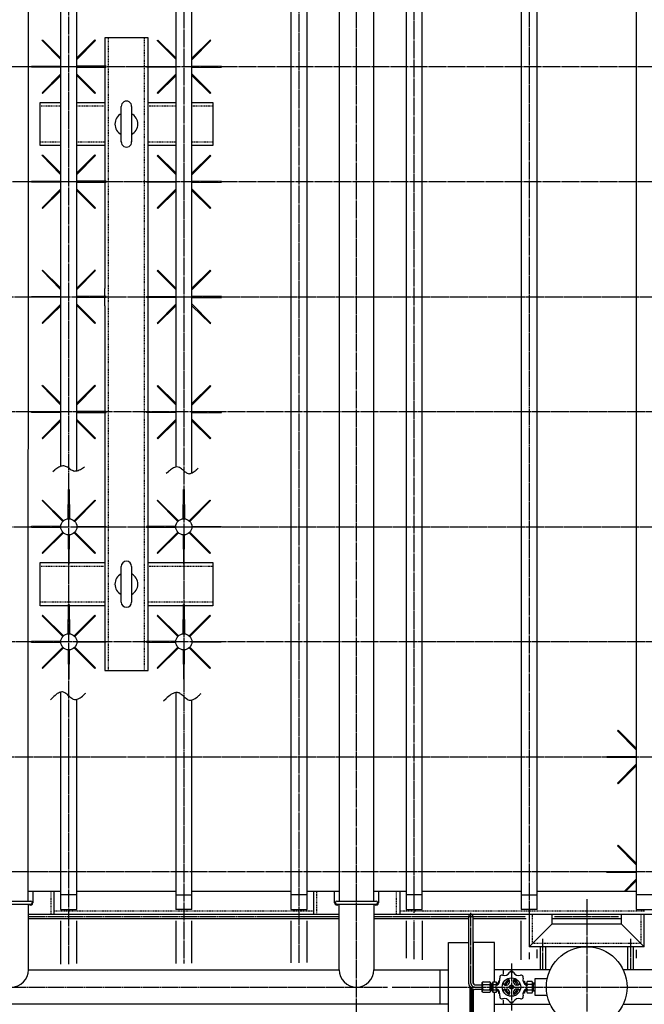
# Model space of a CAD drawing. Extents: x 1132 to 17592, y 625 to 13878.
# Drawn here: x 8097 to 9182, y 7194 to 8905 of the extents above; entities that cross this region are included whole.
import ezdxf

# ---------------------------------------------------------------- set-up
doc = ezdxf.new("R2010")
doc.units = 0
doc.header["$MEASUREMENT"] = 0
doc.linetypes.add('EXLTYPE2', pattern=[2, 1, -1])
doc.linetypes.add('EXLTYPE3', pattern=[33, 30, -1, 1, -1])
doc.layers.add('LAY-1', color=3, linetype='CONTINUOUS')

msp = doc.modelspace()

# ---------------------------------------------------------------- linework, layer by layer
at = {"layer": 'LAY-1', "color": 1, "linetype": 'EXLTYPE3'}
for p, q in [((8681.698745, 7173.638344), (8681.698745, 9451.847999)), ((8181.865406, 7263.269169), (8181.865406, 9349.339547)), ((8381.653935, 9349.339547), (8381.653935, 7264.755378)), ((8581.823741, 7265.693591), (8581.823741, 9349.339547)), ((8781.782075, 7352.638344), (8781.782075, 9348.280739)), ((8981.570605, 9351.47582), (8981.570605, 7350.138344)), ((7491.425641, 8823.638344), (8311.737265, 8823.638344)), ((8311.737265, 8823.638344), (9511.737265, 8823.638344)), ((7492.085948, 8623.638344), (8251.737265, 8623.638344)), ((8246.948022, 8623.638344), (9511.737265, 8623.638344)), ((7493.872102, 8423.638344), (8251.737265, 8423.638344)), ((8251.737265, 8423.638344), (9511.737265, 8423.638344)), ((8251.737265, 8223.638344), (7493.872102, 8223.638344)), ((9511.737265, 8223.638344), (8251.737265, 8223.638344)), ((7493.045531, 8023.638344), (8251.737265, 8023.638344)), ((8251.737265, 8023.638344), (9511.737265, 8023.638344)), ((8260.254145, 7923.85399), (8260.192462, 7923.85399)), ((8251.737265, 7823.638344), (7496.708097, 7823.638344)), ((9511.737265, 7823.638344), (8251.737265, 7823.638344)), ((7496.708097, 7623.638344), (8251.737265, 7623.638344)), ((8251.737265, 7623.638344), (9511.737265, 7623.638344)), ((8311.737265, 7423.638344), (7495.487241, 7423.638344)), ((9511.737265, 7423.638344), (8311.737265, 7423.638344)), ((9081.570605, 7376.543091), (9081.570605, 7125.897509)), ((8111.698745, 7346.138344), (8514.370319, 7346.138344)), ((8511.698745, 7346.138344), (8651.698745, 7346.138344)), ((8514.370319, 7346.138344), (8651.698745, 7346.138344)), ((8711.698745, 7346.138344), (8975.767531, 7346.138344)), ((8880.318065, 7230.538703), (8880.318065, 7352.579921)), ((9025.791003, 7346.138344), (9136.821669, 7346.138344)), ((8781.782075, 7272.071398), (8781.782075, 7339.053447)), ((9005.570605, 7253.638344), (9005.570605, 7307.533193)), ((9157.570605, 7307.533193), (9157.570605, 7253.638344)), ((8981.570605, 7283.638344), (8981.570605, 7272.071398)), ((8950.85784, 7264.45903), (8950.85784, 7183.047417)), ((7781.698745, 7223.638344), (8431.737265, 7223.638344)), ((8431.737265, 7223.638344), (8735.517603, 7223.638344)), ((8743.517603, 7223.638344), (11509.696148, 7223.638344))]:
    msp.add_line(p, q, dxfattribs=at)
at = {"layer": 'LAY-1', "color": 2, "linetype": 'CONTINUOUS'}
for p, q in [((8111.513618, 7373.138344), (8111.698745, 9333.638344)), ((8167.737265, 9333.638344), (8167.737265, 8128.978215)), ((8195.737265, 8120.815833), (8195.737265, 9333.638344)), ((8367.737265, 9333.638344), (8367.737265, 8127.510507)), ((8395.737265, 8117.145262), (8395.737265, 9333.638344)), ((8567.737265, 9333.638344), (8567.737265, 7358.638344)), ((8595.737265, 7358.638344), (8595.737265, 9333.638344)), ((8651.698745, 9333.638344), (8651.698745, 7373.138344)), ((8711.698745, 7373.138344), (8711.698745, 9333.638344)), ((8767.737265, 9333.638344), (8767.737265, 7358.638344)), ((8795.737265, 7358.638344), (8795.737265, 9333.638344)), ((8967.737265, 9333.638344), (8967.737265, 7358.638344)), ((8995.737265, 7358.638344), (8995.737265, 9333.638344)), ((9167.737265, 9333.638344), (9167.737265, 7358.638344)), ((8135.373782, 8868.841722), (8136.434442, 8869.902382)), ((8167.633164, 8836.264737), (8135.373782, 8868.841722)), ((8136.434442, 8869.902382), (8167.713803, 8838.927972)), ((8227.297663, 8869.902382), (8195.710652, 8838.623322)), ((8196.2234, 8836.390421), (8228.358323, 8868.841722)), ((8228.358323, 8868.841722), (8227.297663, 8869.902382)), ((8244.50537, 8873.638344), (8244.50537, 8437.919757)), ((8319.50537, 8873.638344), (8244.50537, 8873.638344)), ((8319.50537, 8407.134855), (8319.50537, 8873.638344)), ((8335.455751, 8868.65729), (8336.516412, 8869.71795)), ((8367.590841, 8836.205821), (8335.455751, 8868.65729)), ((8336.516412, 8869.71795), (8367.901724, 8838.638622)), ((8396.079219, 8835.977612), (8428.440293, 8868.65729)), ((8427.379633, 8869.71795), (8396.236328, 8838.878271)), ((8428.440293, 8868.65729), (8427.379633, 8869.71795)), ((8116.866053, 8824.160111), (8167.901812, 8824.410111)), ((8116.866053, 8822.660111), (8116.866053, 8824.160111)), ((8167.901812, 8822.410111), (8116.866053, 8822.660111)), ((8246.866053, 8824.160111), (8195.830293, 8824.410111)), ((8195.830293, 8822.410111), (8246.866053, 8822.660111)), ((8246.866053, 8822.660111), (8246.866053, 8824.160111)), ((8316.948022, 8823.975679), (8367.57633, 8824.223683)), ((8316.948022, 8822.475679), (8316.948022, 8823.975679)), ((8367.58087, 8822.227653), (8316.948022, 8822.475679)), ((8446.948022, 8823.975679), (8395.912262, 8824.225679)), ((8395.912262, 8822.225679), (8446.948022, 8822.475679)), ((8446.948022, 8822.475679), (8446.948022, 8823.975679)), ((8167.876784, 8810.801504), (8135.373782, 8777.9785)), ((8136.434442, 8776.91784), (8167.815396, 8807.992852)), ((8228.358323, 8777.9785), (8196.123219, 8810.530968)), ((8196.185645, 8807.726539), (8227.297663, 8776.91784)), ((8367.245333, 8809.896627), (8335.455751, 8777.794068)), ((8336.516412, 8776.733408), (8367.791867, 8807.70395)), ((8395.874882, 8807.93101), (8427.379633, 8776.733408)), ((8428.440293, 8777.794068), (8395.953425, 8810.600779)), ((8135.373782, 8777.9785), (8136.434442, 8776.91784)), ((8227.297663, 8776.91784), (8228.358323, 8777.9785)), ((8335.455751, 8777.794068), (8336.516412, 8776.733408)), ((8427.379633, 8776.733408), (8428.440293, 8777.794068)), ((8132.00537, 8686.138344), (8132.00537, 8761.138344)), ((8132.00537, 8761.138344), (8167.891538, 8761.138344)), ((8195.925183, 8761.138344), (8244.50537, 8761.138344)), ((8273.010455, 8692.413724), (8273.010455, 8754.462723)), ((8290.988755, 8754.462723), (8290.988755, 8692.731924)), ((8319.50537, 8761.138344), (8367.918151, 8761.138344)), ((8396.136227, 8761.138344), (8432.00537, 8761.138344)), ((8432.00537, 8761.138344), (8432.00537, 8686.138344)), ((8167.645629, 8686.138344), (8132.00537, 8686.138344)), ((8244.50537, 8686.138344), (8196.048137, 8686.138344)), ((8367.815689, 8686.138344), (8319.50537, 8686.138344)), ((8432.00537, 8686.138344), (8396.095243, 8686.138344)), ((8135.373782, 8668.841722), (8136.434442, 8669.902382)), ((8167.633164, 8636.264737), (8135.373782, 8668.841722)), ((8136.434442, 8669.902382), (8167.713803, 8638.927972)), ((8227.297663, 8669.902382), (8195.710652, 8638.623322)), ((8196.2234, 8636.390421), (8228.358323, 8668.841722)), ((8228.358323, 8668.841722), (8227.297663, 8669.902382)), ((8335.455751, 8668.65729), (8336.516412, 8669.71795)), ((8367.590841, 8636.205821), (8335.455751, 8668.65729)), ((8336.516412, 8669.71795), (8367.901724, 8638.638622)), ((8396.079219, 8635.977612), (8428.440293, 8668.65729)), ((8427.379633, 8669.71795), (8396.236328, 8638.878271)), ((8428.440293, 8668.65729), (8427.379633, 8669.71795)), ((8116.866053, 8624.160111), (8167.901812, 8624.410111)), ((8116.866053, 8622.660111), (8116.866053, 8624.160111)), ((8167.901812, 8622.410111), (8116.866053, 8622.660111)), ((8167.876784, 8610.801504), (8135.373782, 8577.9785)), ((8246.866053, 8624.160111), (8195.830293, 8624.410111)), ((8195.830293, 8622.410111), (8246.866053, 8622.660111)), ((8228.358323, 8577.9785), (8196.123219, 8610.530968)), ((8246.866053, 8622.660111), (8246.866053, 8624.160111)), ((8316.948022, 8623.975679), (8367.57633, 8624.223683)), ((8316.948022, 8622.475679), (8316.948022, 8623.975679)), ((8367.58087, 8622.227653), (8316.948022, 8622.475679)), ((8367.245333, 8609.896627), (8335.455751, 8577.794068)), ((8446.948022, 8623.975679), (8395.912262, 8624.225679)), ((8395.912262, 8622.225679), (8446.948022, 8622.475679)), ((8428.440293, 8577.794068), (8395.953425, 8610.600779)), ((8446.948022, 8622.475679), (8446.948022, 8623.975679)), ((8136.434442, 8576.91784), (8167.815396, 8607.992852)), ((8196.185645, 8607.726539), (8227.297663, 8576.91784)), ((8336.516412, 8576.733408), (8367.791867, 8607.70395)), ((8395.874882, 8607.93101), (8427.379633, 8576.733408)), ((8135.373782, 8577.9785), (8136.434442, 8576.91784)), ((8227.297663, 8576.91784), (8228.358323, 8577.9785)), ((8335.455751, 8577.794068), (8336.516412, 8576.733408)), ((8427.379633, 8576.733408), (8428.440293, 8577.794068)), ((8135.373782, 8468.841722), (8136.434442, 8469.902382)), ((8167.633164, 8436.264737), (8135.373782, 8468.841722)), ((8136.434442, 8469.902382), (8167.713803, 8438.927972)), ((8227.297663, 8469.902382), (8195.710652, 8438.623322)), ((8196.2234, 8436.390421), (8228.358323, 8468.841722)), ((8228.358323, 8468.841722), (8227.297663, 8469.902382)), ((8335.455751, 8468.65729), (8336.516412, 8469.71795)), ((8367.590841, 8436.205821), (8335.455751, 8468.65729)), ((8336.516412, 8469.71795), (8367.901724, 8438.638622)), ((8396.079219, 8435.977612), (8428.440293, 8468.65729)), ((8427.379633, 8469.71795), (8396.236328, 8438.878271)), ((8428.440293, 8468.65729), (8427.379633, 8469.71795)), ((8244.50537, 8407.94678), (8244.50537, 8437.919757)), ((8116.866053, 8424.160111), (8167.901812, 8424.410111)), ((8116.866053, 8422.660111), (8116.866053, 8424.160111)), ((8167.901812, 8422.410111), (8116.866053, 8422.660111)), ((8246.866053, 8424.160111), (8195.830293, 8424.410111)), ((8195.830293, 8422.410111), (8246.866053, 8422.660111)), ((8246.866053, 8422.660111), (8246.866053, 8424.160111)), ((8316.948022, 8423.975679), (8367.57633, 8424.223683)), ((8316.948022, 8422.475679), (8316.948022, 8423.975679)), ((8367.58087, 8422.227653), (8316.948022, 8422.475679)), ((8446.948022, 8423.975679), (8395.912262, 8424.225679)), ((8395.912262, 8422.225679), (8446.948022, 8422.475679)), ((8446.948022, 8422.475679), (8446.948022, 8423.975679)), ((8167.876784, 8410.801504), (8135.373782, 8377.9785)), ((8136.434442, 8376.91784), (8167.815396, 8407.992852)), ((8228.358323, 8377.9785), (8196.123219, 8410.530968)), ((8196.185645, 8407.726539), (8227.297663, 8376.91784)), ((8244.50537, 8407.94678), (8244.50537, 8298.697005)), ((8319.50537, 8298.697005), (8319.50537, 8409.697005)), ((8367.245333, 8409.896627), (8335.455751, 8377.794068)), ((8336.516412, 8376.733408), (8367.791867, 8407.70395)), ((8395.874882, 8407.93101), (8427.379633, 8376.733408)), ((8428.440293, 8377.794068), (8395.953425, 8410.600779)), ((8135.373782, 8377.9785), (8136.434442, 8376.91784)), ((8227.297663, 8376.91784), (8228.358323, 8377.9785)), ((8335.455751, 8377.794068), (8336.516412, 8376.733408)), ((8427.379633, 8376.733408), (8428.440293, 8377.794068)), ((8244.50537, 8298.697005), (8244.50537, 8209.984243)), ((8319.50537, 8209.697005), (8319.50537, 8298.697005)), ((8135.373782, 8268.483014), (8136.434442, 8269.543674)), ((8167.633164, 8235.906029), (8135.373782, 8268.483014)), ((8136.434442, 8269.543674), (8167.713803, 8238.569265)), ((8227.297663, 8269.543674), (8195.710652, 8238.264614)), ((8196.2234, 8236.031713), (8228.358323, 8268.483014)), ((8228.358323, 8268.483014), (8227.297663, 8269.543674)), ((8335.455751, 8268.298582), (8336.516412, 8269.359242)), ((8367.590841, 8235.847113), (8335.455751, 8268.298582)), ((8336.516412, 8269.359242), (8367.901724, 8238.279915)), ((8396.079219, 8235.618905), (8428.440293, 8268.298582)), ((8427.379633, 8269.359242), (8396.236328, 8238.519563)), ((8428.440293, 8268.298582), (8427.379633, 8269.359242)), ((8116.866053, 8223.801403), (8167.901812, 8224.051403)), ((8116.866053, 8222.301403), (8116.866053, 8223.801403)), ((8167.901812, 8222.051403), (8116.866053, 8222.301403)), ((8246.866053, 8223.801403), (8195.830293, 8224.051403)), ((8195.830293, 8222.051403), (8246.866053, 8222.301403)), ((8246.866053, 8222.301403), (8246.866053, 8223.801403)), ((8316.948022, 8223.616972), (8367.57633, 8223.864976)), ((8316.948022, 8222.116972), (8316.948022, 8223.616972)), ((8367.58087, 8221.868945), (8316.948022, 8222.116972)), ((8446.948022, 8223.616972), (8395.912262, 8223.866972)), ((8395.912262, 8221.866972), (8446.948022, 8222.116972)), ((8446.948022, 8222.116972), (8446.948022, 8223.616972)), ((8167.876784, 8210.442797), (8135.373782, 8177.619793)), ((8136.434442, 8176.559133), (8167.815396, 8207.634144)), ((8228.358323, 8177.619793), (8196.123219, 8210.17226)), ((8196.185645, 8207.367831), (8227.297663, 8176.559133)), ((8244.50537, 8209.697005), (8244.50537, 8009.85399)), ((8319.50537, 8037.697005), (8319.50537, 8209.697005)), ((8367.245333, 8209.53792), (8335.455751, 8177.435361)), ((8336.516412, 8176.374701), (8367.791867, 8207.345242)), ((8395.874882, 8207.572302), (8427.379633, 8176.374701)), ((8428.440293, 8177.435361), (8395.953425, 8210.242072)), ((8135.373782, 8177.619793), (8136.434442, 8176.559133)), ((8227.297663, 8176.559133), (8228.358323, 8177.619793)), ((8335.455751, 8177.435361), (8336.516412, 8176.374701)), ((8427.379633, 8176.374701), (8428.440293, 8177.435361)), ((8180.865406, 8037.602584), (8181.115406, 8088.638344)), ((8181.115406, 8088.638344), (8182.615406, 8088.638344)), ((8182.615406, 8088.638344), (8182.865406, 8037.602584)), ((8380.678436, 8037.602584), (8380.928436, 8088.638344)), ((8380.928436, 8088.638344), (8382.428436, 8088.638344)), ((8382.428436, 8088.638344), (8382.678436, 8037.602584)), ((8136.433795, 8070.130614), (8135.373135, 8069.069954)), ((8135.373135, 8069.069954), (8171.28409, 8032.805446)), ((8172.698303, 8034.219659), (8136.433795, 8070.130614)), ((8191.032508, 8034.219659), (8227.297016, 8070.130614)), ((8228.357676, 8069.069954), (8192.446721, 8032.805446)), ((8227.297016, 8070.130614), (8228.357676, 8069.069954)), ((8336.246825, 8070.130614), (8335.186165, 8069.069954)), ((8335.186165, 8069.069954), (8371.09712, 8032.805446)), ((8372.511334, 8034.219659), (8336.246825, 8070.130614)), ((8390.845538, 8034.219659), (8427.110046, 8070.130614)), ((8428.170706, 8069.069954), (8392.259751, 8032.805446)), ((8427.110046, 8070.130614), (8428.170706, 8069.069954)), ((8319.50537, 7773.697005), (8319.50537, 8040.904746)), ((8167.901165, 8024.638344), (8116.865406, 8024.388344)), ((8116.865406, 8024.388344), (8116.865406, 8022.888344)), ((8116.865406, 8024.388344), (8116.865406, 8022.888344)), ((8116.865406, 8022.888344), (8167.901165, 8022.638344)), ((8116.919899, 8022.64193), (8116.919899, 8024.57514)), ((8171.28409, 8014.471242), (8135.373135, 7978.206733)), ((8136.433795, 7977.146073), (8172.698303, 8013.057028)), ((8180.865406, 8009.674104), (8181.115406, 7958.638344)), ((8182.615406, 7958.638344), (8182.865406, 8009.674104)), ((8191.032508, 8013.057028), (8227.297016, 7977.146073)), ((8228.357676, 7978.206733), (8192.446721, 8014.471242)), ((8195.829646, 8024.638344), (8246.865406, 8024.388344)), ((8246.865406, 8022.888344), (8195.829646, 8022.638344)), ((8244.50537, 8009.85399), (8244.50537, 7773.697005)), ((8246.865406, 8024.388344), (8246.865406, 8022.888344)), ((8367.714196, 8024.638344), (8316.678436, 8024.388344)), ((8316.678436, 8024.388344), (8316.678436, 8022.888344)), ((8316.678436, 8022.888344), (8367.714196, 8022.638344)), ((8371.09712, 8014.471242), (8335.186165, 7978.206733)), ((8336.246825, 7977.146073), (8372.511334, 8013.057028)), ((8380.678436, 8009.674104), (8380.928436, 7958.638344)), ((8382.428436, 7958.638344), (8382.678436, 8009.674104)), ((8390.845538, 8013.057028), (8427.110046, 7977.146073)), ((8428.170706, 7978.206733), (8392.259751, 8014.471242)), ((8395.642676, 8024.638344), (8446.678436, 8024.388344)), ((8446.678436, 8022.888344), (8395.642676, 8022.638344)), ((8446.678436, 8024.388344), (8446.678436, 8022.888344)), ((8135.373135, 7978.206733), (8136.433795, 7977.146073)), ((8227.297016, 7977.146073), (8228.357676, 7978.206733)), ((8335.186165, 7978.206733), (8336.246825, 7977.146073)), ((8427.110046, 7977.146073), (8428.170706, 7978.206733)), ((8131.986546, 7961.456455), (8195.986546, 7961.456455)), ((8131.986546, 7886.456455), (8131.986546, 7961.456455)), ((8181.115406, 7958.638344), (8182.615406, 7958.638344)), ((8195.986546, 7961.456455), (8244.486546, 7961.456455)), ((8319.486546, 7961.456455), (8395.986546, 7961.456455)), ((8380.928436, 7958.638344), (8382.428436, 7958.638344)), ((8395.986546, 7961.456455), (8431.986546, 7961.456455)), ((8431.986546, 7961.456455), (8431.986546, 7886.456455)), ((8273.00537, 7892.85399), (8273.00537, 7954.85399)), ((8291.00537, 7954.85399), (8291.00537, 7892.85399)), ((8195.986546, 7886.456455), (8131.986546, 7886.456455)), ((8180.865406, 7837.602584), (8181.115406, 7888.638344)), ((8181.115406, 7888.638344), (8182.615406, 7888.638344)), ((8182.615406, 7888.638344), (8182.865406, 7837.602584)), ((8244.486546, 7886.456455), (8195.986546, 7886.456455)), ((8395.986546, 7886.456455), (8319.486546, 7886.456455)), ((8380.675898, 7837.602584), (8380.925898, 7888.638344)), ((8380.925898, 7888.638344), (8382.425898, 7888.638344)), ((8382.425898, 7888.638344), (8382.675898, 7837.602584)), ((8431.986546, 7886.456455), (8395.986546, 7886.456455)), ((8136.433795, 7870.130614), (8135.373135, 7869.069954)), ((8135.373135, 7869.069954), (8171.28409, 7832.805446)), ((8172.698303, 7834.219659), (8136.433795, 7870.130614)), ((8191.032508, 7834.219659), (8227.297016, 7870.130614)), ((8228.357676, 7869.069954), (8192.446721, 7832.805446)), ((8227.297016, 7870.130614), (8228.357676, 7869.069954)), ((8336.244287, 7870.130614), (8335.183627, 7869.069954)), ((8335.183627, 7869.069954), (8371.094582, 7832.805446)), ((8372.508796, 7834.219659), (8336.244287, 7870.130614)), ((8390.843, 7834.219659), (8427.107508, 7870.130614)), ((8428.168168, 7869.069954), (8392.257213, 7832.805446)), ((8427.107508, 7870.130614), (8428.168168, 7869.069954)), ((8167.901165, 7824.638344), (8116.865406, 7824.388344)), ((8116.865406, 7824.388344), (8116.865406, 7822.888344)), ((8116.865406, 7822.888344), (8167.901165, 7822.638344)), ((8116.919899, 7822.64193), (8116.919899, 7824.57514)), ((8195.829646, 7824.638344), (8246.865406, 7824.388344)), ((8246.865406, 7822.888344), (8195.829646, 7822.638344)), ((8246.865406, 7824.388344), (8246.865406, 7822.888344)), ((8367.711658, 7824.638344), (8316.675898, 7824.388344)), ((8316.675898, 7824.388344), (8316.675898, 7822.888344)), ((8316.675898, 7822.888344), (8367.711658, 7822.638344)), ((8395.640138, 7824.638344), (8446.675898, 7824.388344)), ((8446.675898, 7822.888344), (8395.640138, 7822.638344)), ((8446.675898, 7824.388344), (8446.675898, 7822.888344)), ((8171.28409, 7814.471242), (8135.373135, 7778.206733)), ((8136.433795, 7777.146073), (8172.698303, 7813.057028)), ((8180.865406, 7809.674104), (8181.115406, 7758.638344)), ((8182.615406, 7758.638344), (8182.865406, 7809.674104)), ((8191.032508, 7813.057028), (8227.297016, 7777.146073)), ((8228.357676, 7778.206733), (8192.446721, 7814.471242)), ((8371.094582, 7814.471242), (8335.183627, 7778.206733)), ((8336.244287, 7777.146073), (8372.508796, 7813.057028)), ((8380.675898, 7809.674104), (8380.925898, 7758.638344)), ((8382.425898, 7758.638344), (8382.675898, 7809.674104)), ((8390.843, 7813.057028), (8427.107508, 7777.146073)), ((8428.168168, 7778.206733), (8392.257213, 7814.471242)), ((8135.373135, 7778.206733), (8136.433795, 7777.146073)), ((8227.297016, 7777.146073), (8228.357676, 7778.206733)), ((8244.50537, 7773.697005), (8319.50537, 7773.697005)), ((8335.183627, 7778.206733), (8336.244287, 7777.146073)), ((8427.107508, 7777.146073), (8428.168168, 7778.206733)), ((8181.115406, 7758.638344), (8182.615406, 7758.638344)), ((8380.925898, 7758.638344), (8382.425898, 7758.638344)), ((8167.737265, 7736.513249), (8167.737265, 7358.638344)), ((8367.737265, 7735.762374), (8367.737265, 7358.638344)), ((8195.737265, 7358.638344), (8195.737265, 7723.540613)), ((8395.737265, 7358.638344), (8395.737265, 7722.413233)), ((9135.212281, 7668.995589), (9136.272941, 7670.056249)), ((9167.704552, 7636.183422), (9135.212281, 7668.995589)), ((9136.272941, 7670.056249), (9167.704552, 7638.931074)), ((9116.704552, 7624.313978), (9167.740312, 7624.563978)), ((9116.704552, 7622.813978), (9116.704552, 7624.313978)), ((9167.740312, 7622.563978), (9116.704552, 7622.813978)), ((9167.704552, 7610.944533), (9135.212281, 7578.132367)), ((9136.272941, 7577.071707), (9167.704552, 7608.196882)), ((9135.212281, 7578.132367), (9136.272941, 7577.071707)), ((9135.212281, 7468.995589), (9136.272941, 7470.056249)), ((9167.704552, 7436.183422), (9135.212281, 7468.995589)), ((9136.272941, 7470.056249), (9167.704552, 7438.931074)), ((9116.704552, 7424.313978), (9167.740312, 7424.563978)), ((9116.704552, 7422.813978), (9116.704552, 7424.313978)), ((9167.740312, 7422.563978), (9116.704552, 7422.813978)), ((9167.704552, 7410.944533), (9147.101207, 7390.138344)), ((9149.468222, 7390.138344), (9167.704552, 7408.196882)), ((8111.698745, 7390.138344), (8167.737265, 7390.138344)), ((8119.698745, 7390.138344), (8119.698745, 7370.138344)), ((8156.698745, 7350.138344), (8156.698745, 7390.138344)), ((8195.737265, 7383.638344), (8167.737265, 7383.638344)), ((8195.737265, 7390.138344), (8367.737265, 7390.138344)), ((8367.737265, 7383.638344), (8395.737265, 7383.638344)), ((8395.737265, 7390.138344), (8567.737265, 7390.138344)), ((8595.737265, 7383.638344), (8567.737265, 7383.638344)), ((8595.737265, 7390.138344), (8651.698745, 7390.138344)), ((8595.737265, 7390.138344), (8651.698745, 7390.138344)), ((8606.698745, 7390.138344), (8606.698745, 7350.138344)), ((8643.698745, 7370.138344), (8643.698745, 7390.138344)), ((8711.698745, 7390.138344), (8767.737265, 7390.138344)), ((8719.698745, 7390.138344), (8719.698745, 7370.138344)), ((8756.698745, 7390.138344), (8756.698745, 7350.138344)), ((8795.737265, 7383.638344), (8767.737265, 7383.638344)), ((8795.737265, 7390.138344), (8967.737265, 7390.138344)), ((8967.737265, 7383.638344), (8995.737265, 7383.638344)), ((8995.737265, 7390.138344), (9167.737265, 7390.138344)), ((9195.737265, 7383.638344), (9167.737265, 7383.638344)), ((8047.698745, 7373.138344), (8115.698745, 7373.138344)), ((8115.698745, 7367.138344), (8047.698745, 7367.138344)), ((8111.698745, 7253.638344), (8111.698745, 7367.138344)), ((8647.698745, 7373.138344), (8715.698745, 7373.138344)), ((8715.698745, 7367.138344), (8647.698745, 7367.138344)), ((8651.698745, 7253.638344), (8651.698745, 7367.138344)), ((8711.698745, 7367.138344), (8711.698745, 7253.638344)), ((8111.698745, 7350.138344), (8513.589053, 7350.138344)), ((8515.294146, 7342.138344), (8111.698745, 7342.138344)), ((8167.737265, 7358.638344), (8195.737265, 7358.638344)), ((8395.737265, 7358.638344), (8367.737265, 7358.638344)), ((8511.698745, 7350.138344), (8651.698745, 7350.138344)), ((8651.698745, 7342.138344), (8511.698745, 7342.138344)), ((8513.589053, 7350.138344), (8651.698745, 7350.138344)), ((8651.698745, 7342.138344), (8515.294146, 7342.138344)), ((8567.737265, 7358.638344), (8595.737265, 7358.638344)), ((8711.698745, 7350.138344), (9451.831199, 7350.138344)), ((8876.318065, 7342.138344), (8711.698745, 7342.138344)), ((8767.737265, 7358.638344), (8795.737265, 7358.638344)), ((8876.318065, 7346.138344), (8876.318065, 7230.339104)), ((8884.318065, 7230.339104), (8884.318065, 7346.138344)), ((8976.085933, 7342.138344), (8884.318065, 7342.138344)), ((8995.737265, 7358.638344), (8967.737265, 7358.638344)), ((8981.615415, 7350.138344), (8981.615415, 7293.638344)), ((9021.570605, 7333.638344), (9021.570605, 7350.138344)), ((9141.570605, 7342.138344), (9021.570605, 7342.138344)), ((9141.570605, 7350.138344), (9141.570605, 7333.638344)), ((9167.737265, 7358.638344), (9195.737265, 7358.638344)), ((9181.403945, 7293.638344), (9181.403945, 7350.138344)), ((8167.737265, 7338.941966), (8167.737265, 7263.269169)), ((8195.737265, 7264.723822), (8195.737265, 7338.941966)), ((8367.737265, 7338.941966), (8367.737265, 7264.554497)), ((8395.737265, 7264.956259), (8395.737265, 7338.941966)), ((8567.737265, 7338.941966), (8567.737265, 7265.473469)), ((8595.737265, 7266.133835), (8595.737265, 7338.941966)), ((8767.737265, 7338.941966), (8767.737265, 7273.638344)), ((8795.737265, 7338.735045), (8795.737265, 7270.960409)), ((8967.737265, 7270.960409), (8967.737265, 7338.735045)), ((8981.615415, 7293.638344), (9021.570605, 7333.638344)), ((9021.570605, 7333.638344), (9141.570605, 7333.638344)), ((9141.570605, 7333.638344), (9181.403945, 7293.638344)), ((8841.570605, 7301.138344), (8876.324938, 7301.138344)), ((8841.570605, 7146.138344), (8841.570605, 7301.138344)), ((8884.570605, 7301.138344), (8884.570605, 7229.421441)), ((8921.570605, 7301.138344), (8884.570605, 7301.138344)), ((8921.570605, 7233.697097), (8921.570605, 7301.138344)), ((9181.403945, 7293.638344), (8981.615415, 7293.638344)), ((9000.570605, 7293.638344), (9000.570605, 7253.638344)), ((9010.570605, 7253.638344), (9010.570605, 7293.638344)), ((9152.570605, 7293.638344), (9152.570605, 7253.638344)), ((9162.570605, 7253.638344), (9162.570605, 7293.638344)), ((8884.570605, 7273.638344), (8884.322469, 7273.638344)), ((8995.737265, 7273.638344), (8995.737265, 7288.629109)), ((9167.737265, 7288.384009), (9167.737265, 7273.638344)), ((8111.698745, 7253.638344), (8651.698745, 7253.638344)), ((8711.698745, 7253.638344), (8841.570605, 7253.638344)), ((8826.570605, 7253.638344), (8826.570605, 7193.638344)), ((9018.325052, 7253.638344), (8921.570605, 7253.638344)), ((8936.570605, 7253.638344), (8936.570605, 7245.579361)), ((9241.570605, 7253.638344), (9144.816158, 7253.638344)), ((8878.570605, 7223.953485), (8878.570605, 7146.138344)), ((8887.321386, 7227.618605), (8900.205315, 7227.618605)), ((8900.205315, 7231.646961), (8901.458479, 7232.900125)), ((8900.205315, 7215.564692), (8900.205315, 7231.646961)), ((8901.458479, 7232.900125), (8912.945814, 7232.900125)), ((8901.458479, 7228.20076), (8912.945814, 7228.20076)), ((8912.945814, 7232.900125), (8914.198978, 7231.646961)), ((8914.198978, 7231.646961), (8914.198978, 7215.564692)), ((8914.207638, 7230.177029), (8914.876645, 7230.177029)), ((8914.233369, 7229.327905), (8915.725769, 7229.327905)), ((8914.876645, 7230.17597), (8915.724288, 7229.328326)), ((8914.876645, 7217.027326), (8914.876645, 7230.17597)), ((8915.724288, 7229.328326), (8918.27176, 7229.328326)), ((8915.724288, 7229.328326), (8915.724288, 7217.883326)), ((8918.27176, 7231.646961), (8919.107203, 7232.900125)), ((8918.27176, 7215.564692), (8918.27176, 7231.646961)), ((8919.107203, 7232.900125), (8924.224288, 7232.900125)), ((8919.107203, 7228.20076), (8924.224288, 7228.20076)), ((8924.224288, 7232.900125), (8924.224288, 7226.1648)), ((8924.224288, 7230.37247), (8925.174288, 7229.486715)), ((8928.224288, 7230.246765), (8924.224288, 7230.37247)), ((8925.174288, 7227.013532), (8925.174288, 7230.342615)), ((8925.174288, 7229.486715), (8928.224288, 7229.390865)), ((8930.701518, 7234.138317), (8928.357897, 7234.138317)), ((8928.357897, 7234.138317), (8928.357897, 7229.406201)), ((8939.599538, 7227.138335), (8942.357862, 7227.138335)), ((8941.331556, 7227.138335), (8945.084338, 7233.638344)), ((8945.084338, 7233.638344), (8947.357849, 7233.638344)), ((8947.357849, 7232.138322), (8947.357849, 7234.896646)), ((8949.231495, 7225.264689), (8952.484186, 7222.011998)), ((8952.484186, 7225.264689), (8949.231495, 7222.011998)), ((8954.357832, 7232.138322), (8954.357832, 7234.896646)), ((8954.357832, 7233.638344), (8956.631343, 7233.638344)), ((8956.631343, 7233.638344), (8960.384125, 7227.138335)), ((8962.116142, 7227.138335), (8959.357819, 7227.138335)), ((8971.014163, 7234.138317), (8973.357784, 7234.138317)), ((8973.357784, 7234.138317), (8973.357784, 7229.406201)), ((8973.473948, 7230.266531), (8977.471944, 7230.402056)), ((8973.473948, 7229.385617), (8976.523267, 7229.487261)), ((8976.523267, 7229.487261), (8977.438063, 7230.402056)), ((8976.523267, 7230.368175), (8976.523267, 7227.001466)), ((8978.23134, 7233.424464), (8977.462031, 7232.124464)), ((8977.462031, 7232.124464), (8977.462031, 7226.160953)), ((8986.688708, 7233.463897), (8978.23134, 7233.456946)), ((8978.23134, 7228.524464), (8986.688708, 7228.524464)), ((8987.462031, 7232.124464), (8986.688708, 7233.463897)), ((8987.462031, 7215.124464), (8987.462031, 7232.124464)), ((8987.466934, 7230.402056), (8988.415611, 7229.487261)), ((8991.46493, 7230.23265), (8987.466934, 7230.402056)), ((8988.415611, 7230.334294), (8988.415611, 7216.883409)), ((8988.415611, 7229.487261), (8991.46493, 7229.385617)), ((9012.984892, 7237.638344), (8991.570605, 7237.638344)), ((8991.570605, 7237.638344), (8991.570605, 7209.638344)), ((8880.570605, 7221.933736), (8880.570605, 7173.638344)), ((8882.570605, 7220.697412), (8882.570605, 7173.638344)), ((8884.570605, 7219.968103), (8884.570605, 7146.138344)), ((8900.205315, 7219.618605), (8887.321386, 7219.618605)), ((8901.458479, 7214.415958), (8900.205315, 7215.564692)), ((8901.458479, 7219.010892), (8912.945814, 7219.010892)), ((8912.945814, 7214.415958), (8901.458479, 7214.415958)), ((8914.198978, 7215.564692), (8912.945814, 7214.415958)), ((8914.207638, 7217.877597), (8915.725769, 7217.877597)), ((8914.876645, 7217.028474), (8914.207638, 7217.002743)), ((8915.724288, 7217.883326), (8914.876645, 7217.027326)), ((8918.27176, 7217.883326), (8915.724288, 7217.883326)), ((8919.107203, 7214.415958), (8918.27176, 7215.564692)), ((8919.107203, 7219.010892), (8924.224288, 7219.010892)), ((8924.224288, 7214.415958), (8919.107203, 7214.415958)), ((8921.570605, 7146.138344), (8921.570605, 7213.520319)), ((8924.224288, 7221.072411), (8924.224288, 7214.415958)), ((8924.224288, 7216.839183), (8928.224288, 7216.964888)), ((8924.290618, 7216.841268), (8925.174288, 7217.724938)), ((8925.174288, 7216.869038), (8925.174288, 7220.259043)), ((8925.174288, 7217.724938), (8928.224288, 7217.820788)), ((8928.357897, 7217.870486), (8928.357897, 7213.13837)), ((8928.357897, 7213.13837), (8930.701518, 7213.13837)), ((8939.599538, 7220.138352), (8942.357862, 7220.138352)), ((8945.084338, 7213.638344), (8941.331556, 7220.138352)), ((8947.357849, 7213.638344), (8945.084338, 7213.638344)), ((8947.357849, 7215.138365), (8947.357849, 7212.380042)), ((8954.357832, 7215.138365), (8954.357832, 7212.380042)), ((8956.631343, 7213.638344), (8954.357832, 7213.638344)), ((8960.384125, 7220.138352), (8956.631343, 7213.638344)), ((8962.116142, 7220.138352), (8959.357819, 7220.138352)), ((8973.357784, 7213.13837), (8971.014163, 7213.13837)), ((8973.357784, 7217.870486), (8973.357784, 7213.13837)), ((8973.473948, 7217.832086), (8976.523267, 7217.696561)), ((8973.473948, 7216.985053), (8977.471944, 7216.849528)), ((8976.523267, 7220.275221), (8976.523267, 7216.883409)), ((8976.523267, 7217.696561), (8977.471944, 7216.815646)), ((8977.462031, 7221.115734), (8977.462031, 7215.124464)), ((8977.462031, 7215.124464), (8978.23134, 7213.824464)), ((8978.23134, 7218.724464), (8986.688708, 7218.724464)), ((8978.23134, 7213.824464), (8986.688708, 7213.824464)), ((8986.688708, 7213.824464), (8987.462031, 7215.124464)), ((8987.466934, 7216.815646), (8988.415611, 7217.696561)), ((8987.466934, 7216.849528), (8991.46493, 7216.951172)), ((8988.415611, 7217.696561), (8991.46493, 7217.832086)), ((8991.570605, 7209.638344), (9012.984892, 7209.638344)), ((8841.570605, 7193.638344), (7981.698745, 7193.638344)), ((8921.570605, 7193.638344), (9018.325052, 7193.638344)), ((8936.570605, 7201.583929), (8936.570605, 7193.638344)), ((9144.816158, 7193.638344), (9241.570605, 7193.638344))]:
    msp.add_line(p, q, dxfattribs=at)
at = {"layer": 'LAY-1', "color": 1, "linetype": 'EXLTYPE2'}
for p, q in [((8250.50537, 8873.638344), (8250.50537, 7773.697005)), ((8313.50537, 7773.697005), (8313.50537, 8873.638344)), ((8132.00537, 8755.138344), (8167.891538, 8755.138344)), ((8195.925183, 8755.138344), (8244.50537, 8755.138344)), ((8319.50537, 8755.138344), (8367.918151, 8755.138344)), ((8395.85958, 8755.138344), (8432.00537, 8755.138344)), ((8167.932523, 8692.138344), (8132.00537, 8692.138344)), ((8244.50537, 8692.138344), (8195.761243, 8692.138344)), ((8367.815689, 8692.138344), (8319.50537, 8692.138344)), ((8432.00537, 8692.138344), (8395.85958, 8692.138344)), ((8131.986546, 7955.456455), (8195.986546, 7955.456455)), ((8195.986546, 7955.456455), (8244.486546, 7955.456455)), ((8319.486546, 7955.456455), (8395.986546, 7955.456455)), ((8395.986546, 7955.456455), (8431.986546, 7955.456455)), ((8195.986546, 7892.456455), (8131.986546, 7892.456455)), ((8244.486546, 7892.456455), (8195.986546, 7892.456455)), ((8395.986546, 7892.456455), (8319.486546, 7892.456455)), ((8431.986546, 7892.456455), (8395.986546, 7892.456455)), ((8150.698745, 7390.138344), (8150.698745, 7350.138344)), ((8612.698745, 7350.138344), (8612.698745, 7390.138344)), ((8750.698745, 7390.138344), (8750.698745, 7350.138344)), ((8156.698745, 7356.138344), (8181.865406, 7356.138344)), ((8181.865406, 7356.138344), (8381.653935, 7356.138344)), ((8381.653935, 7356.138344), (8581.737265, 7356.138344)), ((8581.61227, 7356.138344), (8606.698745, 7356.138344)), ((8581.737265, 7356.138344), (8606.698745, 7356.138344)), ((8756.698745, 7356.138344), (8781.737265, 7356.138344)), ((8781.737265, 7356.138344), (8981.570605, 7356.138344)), ((8981.570605, 7356.138344), (9181.737265, 7356.138344)), ((8987.570605, 7299.638344), (8987.570605, 7350.138344)), ((9175.570605, 7350.138344), (9175.570605, 7299.638344)), ((8987.570605, 7299.638344), (9175.428944, 7299.638344))]:
    msp.add_line(p, q, dxfattribs=at)
at = {"layer": 'LAY-1', "color": 2, "linetype": 'CONTINUOUS', "flags": 128}
for points in [[(8154.361072, 8119.601051), (8157.785035, 8122.506575)], [(8351.242387, 8116.662524), (8354.907463, 8119.819384)], [(8150.247135, 7722.899894), (8154.157901, 7726.910204)], [(8346.540744, 7721.136778), (8350.798122, 7725.208357)]]:
    msp.add_lwpolyline(points, dxfattribs=at)
at = {"layer": 'LAY-1', "color": 2, "linetype": 'CONTINUOUS'}
for centre, radius in [((8181.865406, 8023.638344), 14), ((8381.678436, 8023.638344), 14), ((8181.865406, 7823.638344), 14), ((8381.675898, 7823.638344), 14), ((9081.570605, 7223.638344), 70), ((8950.85784, 7223.638344), 15.99996), ((8950.85784, 7223.638344), 3.5)]:
    msp.add_circle(centre, radius, dxfattribs=at)
for centre, radius, start, end in [((8281.999605, 8754.621823), 9, 357.186291, 182.813709), ((8282.00537, 8723.638344), 20, 116.727373, 243.272627), ((8282.00537, 8723.638344), 20, 296.690395, 63.309605), ((8281.999605, 8692.652374), 9, 177.186291, 2.813709), ((8190.019787, 8065.930072), 66.569042, 106.289562, 112.442802), ((8168.197442, 8104.789004), 25.235196, 67.233487, 82.828694), ((8439.611399, 7741.366481), 474.018851, 125.461544, 126.480327), ((8163.22469, 8099.230844), 32.376312, 48.840441, 62.921226), ((8323.548016, 8422.167249), 329.338261, 245.032585, 246.315563), ((8191.417289, 8143.64924), 23.081247, 269.592546, 287.191822), ((8183.760436, 8157.215924), 38.447229, 292.1229, 304.261343), ((8172.665363, 8178.879458), 62.670945, 301.493755, 305.454095), ((8666.590172, 7705.569501), 518.410143, 125.959226, 126.9579), ((8389.430288, 8060.273981), 70.404536, 106.653053, 112.775777), ((8368.012825, 8109.26237), 18.50489, 69.923631, 86.153921), ((8363.36652, 8106.622163), 22.842821, 51.228373, 61.217432), ((8324.514197, 8057.786015), 85.248346, 47.089594, 51.423904), ((9192.918621, 9267.634363), 1404.720391, 234.768221, 235.012629), ((8395.797405, 8142.000904), 26.566599, 251.704684, 259.143726), ((8387.598027, 8138.80867), 23.120806, 277.944627, 291.124457), ((8382.365413, 8143.479901), 29.537515, 297.339013, 314.166959), ((8365.593582, 8167.369007), 58.541391, 309.646319, 314.309453), ((8282.00537, 7954.85399), 9, 0, 180), ((8282.00537, 7923.85399), 20, 116.743684, 243.256316), ((8282.00537, 7923.85399), 20, 296.743684, 63.256316), ((8282.00537, 7892.85399), 9, 180, 0), ((8191.916542, 7670.643295), 69.821937, 108.684628, 115.435003), ((8167.865115, 7719.912692), 16.956427, 64.722639, 84.302568), ((8397.385033, 7654.383933), 86.65585, 110.143928, 116.104325), ((8367.110525, 7714.272699), 21.470735, 72.472055, 88.847101), ((8526.773986, 7308.136858), 560.547823, 130.607402, 131.662043), ((8160.218773, 7711.620598), 27.92408, 48.438616, 57.783831), ((8103.492252, 7643.858025), 116.287826, 46.05859, 49.675321), ((8320.334007, 7923.493991), 238.566501, 235.201788, 236.803788), ((8195.875609, 7747.527699), 24.454483, 255.413513, 264.442788), ((8188.040155, 7750.71594), 28.065465, 281.233326, 293.767723), ((8181.042616, 7757.952989), 37.670698, 299.079402, 314.266787), ((8159.967518, 7786.966301), 73.339194, 310.232647, 314.49656), ((8770.804261, 7225.770578), 652.566665, 129.098914, 130.062422), ((8362.344128, 7713.207111), 24.292434, 51.384192, 62.458086), ((8320.272803, 7660.076314), 92.063049, 46.76893, 51.562382), ((11090.38088, 11568.95508), 4699.740677, 234.830313, 234.917588), ((8398.117305, 7751.522451), 29.855521, 252.592873, 260.451547), ((8388.719677, 7748.985216), 27.269396, 279.38157, 292.765037), ((8382.064374, 7755.231064), 35.797788, 298.729815, 315.4721), ((8360.482941, 7784.447706), 71.897628, 310.9292, 315.513747), ((8115.698745, 7370.138344), 4, 228.590378, 0), ((8115.698745, 7370.138344), 3, 270, 90), ((8647.698745, 7370.138344), 4, 180, 311.409622), ((8647.698745, 7370.138344), 3, 90, 270), ((8715.698745, 7370.138344), 4, 228.590378, 0), ((8715.698745, 7370.138344), 3, 270, 90), ((8880.318065, 7346.079921), 4, 0, 180), ((8081.698745, 7253.638344), 30, 180, 0), ((8681.698745, 7253.638344), 30, 180, 0), ((8934.240873, 7240.255311), 3.99999, 72.531865, 197.468135), ((8938.443317, 7253.609655), 9.999975, 252.531865, 332.468135), ((8950.85784, 7247.138285), 3.99999, 90, 152.468135), ((8950.85784, 7247.138285), 3.99999, 27.531865, 90), ((8963.272364, 7253.609655), 9.999975, 207.531865, 287.468135), ((8967.474808, 7240.255311), 3.99999, 342.531865, 107.468135), ((8887.321386, 7230.618605), 11, 181.455996, 270), ((8887.321386, 7230.618605), 3, 185.324624, 270), ((8903.003656, 7230.550443), 2.812219, 123.329363, 236.670637), ((8909.255918, 7223.605826), 9.050606, 149.489682, 210.510318), ((8911.403841, 7230.550443), 2.81046, 303.274785, 56.725215), ((8905.148375, 7223.605826), 9.050606, 329.489682, 30.510318), ((8921.993672, 7230.550443), 3.721923, 140.853267, 219.146733), ((8931.891458, 7223.605826), 13.58494, 160.230481, 199.769519), ((8927.357899, 7223.638344), 3.99999, 117.531865, 180), ((8927.357899, 7223.638344), 3.99999, 180, 242.468135), ((8920.886529, 7236.052867), 9.999975, 297.531865, 17.468135), ((8939.599538, 7230.138327), 2.999993, 150, 270), ((8950.85784, 7223.638344), 13, 106.748398, 163.251602), ((8942.357862, 7232.138322), 4.999987, 270, 0), ((8944.357857, 7234.896646), 2.999993, 0, 120), ((8957.357824, 7234.896646), 2.999993, 60, 180), ((8959.357819, 7232.138322), 4.999987, 180, 270), ((8950.85784, 7223.638344), 13, 16.748398, 73.251602), ((8962.116142, 7230.138327), 2.999993, 270, 30), ((8980.829151, 7236.052867), 9.999975, 162.531865, 242.468135), ((8974.357782, 7223.638344), 3.99999, 0, 62.468135), ((8974.357782, 7223.638344), 3.99999, 297.531865, 0), ((8981.686695, 7230.974464), 4.235797, 144.304838, 215.33833), ((8993.451598, 7223.624464), 15.989567, 162.15459, 171.67922), ((8983.199631, 7230.974464), 4.263351, 324.923801, 35.72598), ((8971.551442, 7223.624464), 15.910588, 342.063003, 17.936997), ((8902.917379, 7216.713425), 2.721534, 122.415707, 237.584293), ((8911.480682, 7216.713425), 2.724879, 302.526316, 57.473684), ((8921.846249, 7216.713425), 3.575015, 140.010629, 219.989371), ((8920.886529, 7211.22382), 9.999975, 342.531865, 62.468135), ((8934.240873, 7207.021376), 3.99999, 162.531865, 287.468135), ((8939.599538, 7217.13836), 2.999993, 90, 210), ((8950.85784, 7223.638344), 13, 196.748398, 252.730528), ((8942.357862, 7215.138365), 4.999987, 0, 90), ((8944.357857, 7212.380042), 2.999993, 240, 0), ((8957.357824, 7212.380042), 2.999993, 180, 300), ((8959.357819, 7215.138365), 4.999987, 90, 180), ((8950.85784, 7223.638344), 13, 286.748398, 342.730528), ((8962.116142, 7217.13836), 2.999993, 330, 90), ((8967.474808, 7207.021376), 3.99999, 252.531865, 17.468135), ((8980.829151, 7211.22382), 9.999975, 117.531865, 197.468135), ((8981.717546, 7216.274464), 4.261001, 144.901614, 215.098386), ((8993.451598, 7223.624464), 15.989567, 188.237479, 197.84541), ((8983.315618, 7216.274464), 4.168961, 324.007708, 35.992292), ((8938.443317, 7193.667033), 9.999975, 27.531865, 107.468135), ((8950.85784, 7200.138402), 3.99999, 207.531865, 270), ((8950.85784, 7200.138402), 3.99999, 270, 332.468135), ((8963.272364, 7193.667033), 9.999975, 72.531865, 152.468135)]:
    msp.add_arc(centre, radius, start, end, dxfattribs=at)
at = {"layer": 'LAY-1', "color": 1, "linetype": 'EXLTYPE3'}
msp.add_arc((8887.317651, 7230.61487), 7, 180.623448, 269.987333, dxfattribs=at)

doc.saveas('drawing.dxf')
